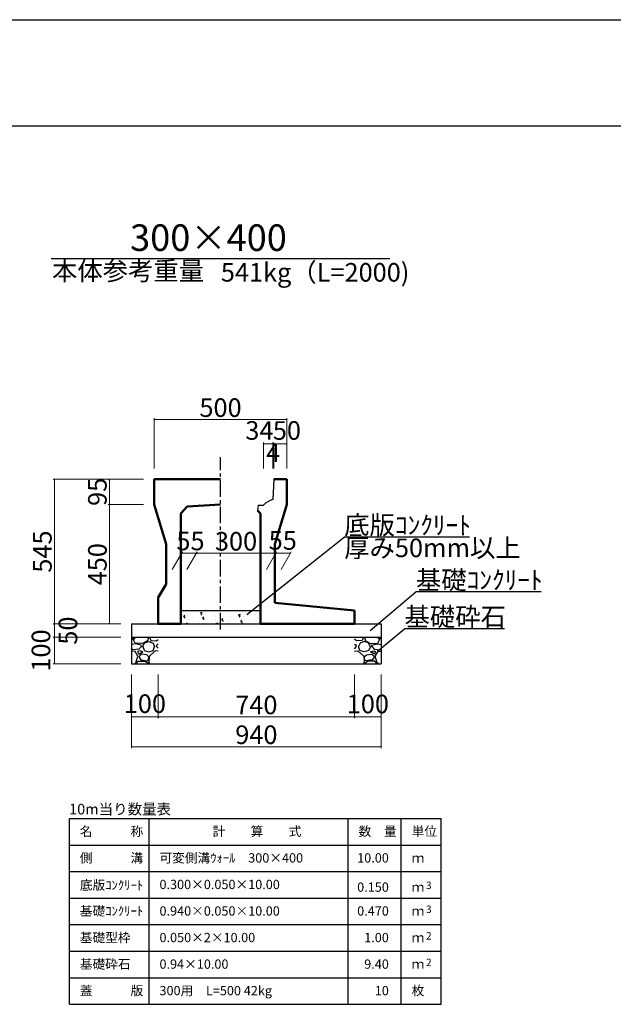
# Model space of a CAD drawing. Extents: x 353950 to 354791, y -46425 to -45831.
# Drawn here: x 354152 to 354264, y -46016 to -45831 of the extents above; entities that cross this region are included whole.
import ezdxf
from ezdxf.enums import TextEntityAlignment as Align

# ---------------------------------------------------------------- set-up
doc = ezdxf.new("R2010")
doc.units = 0
doc.header["$LTSCALE"] = 50
doc.header["$MEASUREMENT"] = 0
doc.header["$PDMODE"] = 34
doc.header["$PDSIZE"] = 250
doc.linetypes.add('CENTER1', pattern=[10, 6.25, -1.25, 1.25, -1.25])
doc.layers.get('0').update_dxf_attribs({"color": 9, "linetype": 'CONTINUOUS'})
doc.layers.get('DEFPOINTS').update_dxf_attribs({"color": 8, "linetype": 'CONTINUOUS'})
for name, color, linetype, lineweight in [('D-STR-DIM（寸法）', 7, 'CONTINUOUS', 25), ('D-STR-HTXT（旗揚げ）', 7, 'CONTINUOUS', 25), ('D-STR-STRn（構造物）', 7, 'CONTINUOUS', 25), ('D-STR-TXT（文字）', 7, 'CONTINUOUS', 25), ('D-STR（構造物外形線）', 1, 'CONTINUOUS', 50)]:
    doc.layers.add(name, color=color, linetype=linetype, lineweight=lineweight)
doc.layers.add('D-TTL(外枠）', color=2, linetype='CONTINUOUS')
doc.layers.add('Frame', color=7, linetype='CONTINUOUS')
doc.styles.add('ＭＳ ゴシック', font='MS Gothic.ttf')
doc.dimstyles.new('1 20', dxfattribs={"dimtxt": 3.5, "dimasz": 0.02, "dimexe": 0.25, "dimexo": 2, "dimgap": 0.05, "dimtad": 3, "dimdec": 0, "dimlfac": 20, "dimrnd": 0.1, "dimzin": 1, "dimdsep": 46, "dimtxsty": 'ＭＳ ゴシック', "dimblk": 'open_arrow', "dimcen": 0.025, "dimclrd": 7, "dimclre": 7, "dimclrt": 7, "dimadec": 0, "dimazin": 0, "dimtfac": 1, "dimtdec": 0, "dimtmove": 2, "dimatfit": 3, "dimldrblk": 'open_arrow', "dimfxl": 0, "dimlwd": 18, "dimlwe": 18, "dimarcsym": 0})

# ---------------------------------------------------------------- blocks, each defined once
blk = doc.blocks.new('open_arrow')
at = {"color": 0, "linetype": 'Continuous', "lineweight": -2}
blk.add_lwpolyline([(-7.5, 1.25), (0, 0), (-7.5, -1.25)], dxfattribs=at)
blk.add_lwpolyline([(0, 0), (-1, 0)])
blk = doc.blocks.new('*D16')
at = {"layer": 'D-STR-DIM（寸法）', "color": 7, "linetype": 'Continuous', "lineweight": 18, "ltscale": 10}
for p, q in [((354177.99, -45954.15), (354177.99, -45962.4)), ((354214.99, -45954.15), (354214.99, -45962.4)), ((354178.01, -45962.15), (354214.97, -45962.15))]:
    blk.add_line(p, q, dxfattribs=at)
at = {"layer": 'DEFPOINTS', "color": 0, "linetype": 'Continuous', "ltscale": 10}
for p in [(354177.99, -45952.15), (354214.99, -45952.15), (354214.99, -45962.15)]:
    blk.add_point(p, dxfattribs=at)
at = {"layer": 'D-STR-DIM（寸法）', "color": 7, "linetype": 'Continuous', "lineweight": 18, "ltscale": 10, "xscale": 0.02, "yscale": 0.02, "zscale": 0.02, "rotation": 180}
blk.add_blockref('open_arrow', (354177.99, -45962.15), dxfattribs=at)
at = {"layer": 'D-STR-DIM（寸法）', "color": 7, "linetype": 'Continuous', "lineweight": 18, "ltscale": 10, "xscale": 0.02, "yscale": 0.02, "zscale": 0.02}
blk.add_blockref('open_arrow', (354214.99, -45962.15), dxfattribs=at)
at = {"layer": 'D-STR-DIM（寸法）', "color": 7, "linetype": 'Continuous', "ltscale": 10, "insert": (354196.49, -45960.35), "char_height": 3.5, "attachment_point": 5, "style": 'ＭＳ ゴシック'}
blk.add_mtext('740', dxfattribs=at)
blk = doc.blocks.new('*D17')
at = {"layer": 'D-STR-DIM（寸法）', "color": 7, "linetype": 'Continuous', "lineweight": 18, "ltscale": 10}
for p, q in [((354172.99, -45954.15), (354172.99, -45962.4)), ((354177.99, -45954.15), (354177.99, -45962.4)), ((354173.01, -45962.15), (354177.97, -45962.15))]:
    blk.add_line(p, q, dxfattribs=at)
at = {"layer": 'DEFPOINTS', "color": 0, "linetype": 'Continuous', "ltscale": 10}
for p in [(354172.99, -45952.15), (354177.99, -45952.15), (354177.99, -45962.15)]:
    blk.add_point(p, dxfattribs=at)
at = {"layer": 'D-STR-DIM（寸法）', "color": 7, "linetype": 'Continuous', "lineweight": 18, "ltscale": 10, "xscale": 0.02, "yscale": 0.02, "zscale": 0.02, "rotation": 180}
blk.add_blockref('open_arrow', (354172.99, -45962.15), dxfattribs=at)
at = {"layer": 'D-STR-DIM（寸法）', "color": 7, "linetype": 'Continuous', "lineweight": 18, "ltscale": 10, "xscale": 0.02, "yscale": 0.02, "zscale": 0.02}
blk.add_blockref('open_arrow', (354177.99, -45962.15), dxfattribs=at)
at = {"layer": 'D-STR-DIM（寸法）', "color": 7, "linetype": 'Continuous', "ltscale": 10, "insert": (354175.49, -45960.12), "char_height": 3.5, "attachment_point": 5, "style": 'ＭＳ ゴシック'}
blk.add_mtext('100', dxfattribs=at)
blk = doc.blocks.new('*D18')
at = {"layer": 'D-STR-DIM（寸法）', "color": 7, "linetype": 'Continuous', "lineweight": 18, "ltscale": 10}
for p, q in [((354214.99, -45954.15), (354214.99, -45962.4)), ((354219.99, -45954.15), (354219.99, -45962.4)), ((354215.01, -45962.15), (354219.97, -45962.15))]:
    blk.add_line(p, q, dxfattribs=at)
at = {"layer": 'DEFPOINTS', "color": 0, "linetype": 'Continuous', "ltscale": 10}
for p in [(354214.99, -45952.15), (354219.99, -45952.15), (354219.99, -45962.15)]:
    blk.add_point(p, dxfattribs=at)
at = {"layer": 'D-STR-DIM（寸法）', "color": 7, "linetype": 'Continuous', "lineweight": 18, "ltscale": 10, "xscale": 0.02, "yscale": 0.02, "zscale": 0.02, "rotation": 180}
blk.add_blockref('open_arrow', (354214.99, -45962.15), dxfattribs=at)
at = {"layer": 'D-STR-DIM（寸法）', "color": 7, "linetype": 'Continuous', "lineweight": 18, "ltscale": 10, "xscale": 0.02, "yscale": 0.02, "zscale": 0.02}
blk.add_blockref('open_arrow', (354219.99, -45962.15), dxfattribs=at)
at = {"layer": 'D-STR-DIM（寸法）', "color": 7, "linetype": 'Continuous', "ltscale": 10, "insert": (354217.49, -45960.17), "char_height": 3.5, "attachment_point": 5, "style": 'ＭＳ ゴシック'}
blk.add_mtext('100', dxfattribs=at)
blk = doc.blocks.new('*D19')
at = {"layer": 'D-STR-DIM（寸法）', "color": 7, "linetype": 'Continuous', "lineweight": 18, "ltscale": 10}
for p, q in [((354172.99, -45954.15), (354172.99, -45968.02)), ((354219.99, -45954.15), (354219.99, -45968.02)), ((354173.01, -45967.77), (354219.97, -45967.77))]:
    blk.add_line(p, q, dxfattribs=at)
at = {"layer": 'DEFPOINTS', "color": 0, "linetype": 'Continuous', "ltscale": 10}
for p in [(354172.99, -45952.15), (354219.99, -45952.15), (354219.99, -45967.77)]:
    blk.add_point(p, dxfattribs=at)
at = {"layer": 'D-STR-DIM（寸法）', "color": 7, "linetype": 'Continuous', "lineweight": 18, "ltscale": 10, "xscale": 0.02, "yscale": 0.02, "zscale": 0.02, "rotation": 180}
blk.add_blockref('open_arrow', (354172.99, -45967.77), dxfattribs=at)
at = {"layer": 'D-STR-DIM（寸法）', "color": 7, "linetype": 'Continuous', "lineweight": 18, "ltscale": 10, "xscale": 0.02, "yscale": 0.02, "zscale": 0.02}
blk.add_blockref('open_arrow', (354219.99, -45967.77), dxfattribs=at)
at = {"layer": 'D-STR-DIM（寸法）', "color": 7, "linetype": 'Continuous', "ltscale": 10, "insert": (354196.49, -45965.97), "char_height": 3.5, "attachment_point": 5, "style": 'ＭＳ ゴシック'}
blk.add_mtext('940', dxfattribs=at)
blk = doc.blocks.new('*D22')
at = {"layer": 'D-STR-DIM（寸法）', "color": 7, "lineweight": 18, "ltscale": 10}
for p, q in [((354175.24, -45917.4), (354158.19, -45917.4)), ((354158.44, -45917.42), (354158.44, -45944.63)), ((354170.99, -45944.65), (354158.19, -45944.65))]:
    blk.add_line(p, q, dxfattribs=at)
at = {"layer": 'DEFPOINTS', "color": 0, "ltscale": 10}
for p in [(354177.24, -45917.4), (354158.44, -45944.65), (354172.99, -45944.65)]:
    blk.add_point(p, dxfattribs=at)
at = {"layer": 'D-STR-DIM（寸法）', "color": 7, "lineweight": 18, "ltscale": 10, "xscale": 0.02, "yscale": 0.02, "zscale": 0.02}
for p, rotation in [((354158.44, -45917.4), 90), ((354158.44, -45944.65), 270)]:
    blk.add_blockref('open_arrow', p, dxfattribs=dict(at, rotation=rotation))
at = {"layer": 'D-STR-DIM（寸法）', "color": 7, "ltscale": 10, "insert": (354156.64, -45931.02), "char_height": 3.5, "attachment_point": 5, "rotation": 90, "style": 'ＭＳ ゴシック'}
blk.add_mtext('545', dxfattribs=at)
blk = doc.blocks.new('*D23')
at = {"layer": 'D-STR-DIM（寸法）', "color": 7, "lineweight": 18, "ltscale": 10}
for p, q in [((354175.24, -45922.15), (354168.55, -45922.15)), ((354168.8, -45922.17), (354168.8, -45944.63)), ((354170.99, -45944.65), (354168.55, -45944.65))]:
    blk.add_line(p, q, dxfattribs=at)
at = {"layer": 'DEFPOINTS', "color": 0, "ltscale": 10}
for p in [(354177.24, -45922.15), (354168.8, -45944.65), (354172.99, -45944.65)]:
    blk.add_point(p, dxfattribs=at)
at = {"layer": 'D-STR-DIM（寸法）', "color": 7, "lineweight": 18, "ltscale": 10, "xscale": 0.02, "yscale": 0.02, "zscale": 0.02}
for p, rotation in [((354168.8, -45922.15), 90), ((354168.8, -45944.65), 270)]:
    blk.add_blockref('open_arrow', p, dxfattribs=dict(at, rotation=rotation))
at = {"layer": 'D-STR-DIM（寸法）', "color": 7, "ltscale": 10, "insert": (354167, -45933.4), "char_height": 3.5, "attachment_point": 5, "rotation": 90, "style": 'ＭＳ ゴシック'}
blk.add_mtext('450', dxfattribs=at)
blk = doc.blocks.new('*D24')
at = {"layer": 'D-STR-DIM（寸法）', "color": 7, "lineweight": 18, "ltscale": 10}
for p, q in [((354175.24, -45917.4), (354168.55, -45917.4)), ((354168.8, -45922.13), (354168.8, -45917.42)), ((354175.24, -45922.15), (354168.55, -45922.15))]:
    blk.add_line(p, q, dxfattribs=at)
at = {"layer": 'DEFPOINTS', "color": 0, "ltscale": 10}
for p in [(354168.8, -45917.4), (354177.24, -45917.4), (354177.24, -45922.15)]:
    blk.add_point(p, dxfattribs=at)
at = {"layer": 'D-STR-DIM（寸法）', "color": 7, "lineweight": 18, "ltscale": 10, "xscale": 0.02, "yscale": 0.02, "zscale": 0.02}
for p, rotation in [((354168.8, -45917.4), 90), ((354168.8, -45922.15), 270)]:
    blk.add_blockref('open_arrow', p, dxfattribs=dict(at, rotation=rotation))
at = {"layer": 'D-STR-DIM（寸法）', "color": 7, "ltscale": 10, "insert": (354167, -45919.77), "char_height": 3.5, "attachment_point": 5, "rotation": 90, "style": 'ＭＳ ゴシック'}
blk.add_mtext('95', dxfattribs=at)
blk = doc.blocks.new('*D20')
at = {"layer": 'D-STR-DIM（寸法）', "color": 7, "linetype": 'Continuous', "lineweight": 18, "ltscale": 10}
for p, q in [((354170.99, -45944.65), (354158.19, -45944.65)), ((354158.44, -45944.67), (354158.44, -45947.13)), ((354170.99, -45947.15), (354158.19, -45947.15))]:
    blk.add_line(p, q, dxfattribs=at)
at = {"layer": 'DEFPOINTS', "color": 0, "linetype": 'Continuous', "ltscale": 10}
for p in [(354172.99, -45944.65), (354158.44, -45947.15), (354172.99, -45947.15)]:
    blk.add_point(p, dxfattribs=at)
at = {"layer": 'D-STR-DIM（寸法）', "color": 7, "linetype": 'Continuous', "lineweight": 18, "ltscale": 10, "xscale": 0.02, "yscale": 0.02, "zscale": 0.02}
for p, rotation in [((354158.44, -45944.65), 90), ((354158.44, -45947.15), 270)]:
    blk.add_blockref('open_arrow', p, dxfattribs=dict(at, rotation=rotation))
at = {"layer": 'D-STR-DIM（寸法）', "color": 7, "linetype": 'Continuous', "ltscale": 10, "insert": (354161.46, -45945.9), "char_height": 3.5, "attachment_point": 5, "rotation": 90, "style": 'ＭＳ ゴシック'}
blk.add_mtext('50', dxfattribs=at)
blk = doc.blocks.new('*D21')
at = {"layer": 'D-STR-DIM（寸法）', "color": 7, "linetype": 'Continuous', "lineweight": 18, "ltscale": 10}
for p, q in [((354170.99, -45947.15), (354158.19, -45947.15)), ((354158.44, -45947.17), (354158.44, -45952.13)), ((354170.99, -45952.15), (354158.19, -45952.15))]:
    blk.add_line(p, q, dxfattribs=at)
at = {"layer": 'DEFPOINTS', "color": 0, "linetype": 'Continuous', "ltscale": 10}
for p in [(354172.99, -45947.15), (354158.44, -45952.15), (354172.99, -45952.15)]:
    blk.add_point(p, dxfattribs=at)
at = {"layer": 'D-STR-DIM（寸法）', "color": 7, "linetype": 'Continuous', "lineweight": 18, "ltscale": 10, "xscale": 0.02, "yscale": 0.02, "zscale": 0.02}
for p, rotation in [((354158.44, -45947.15), 90), ((354158.44, -45952.15), 270)]:
    blk.add_blockref('open_arrow', p, dxfattribs=dict(at, rotation=rotation))
at = {"layer": 'D-STR-DIM（寸法）', "color": 7, "linetype": 'Continuous', "ltscale": 10, "insert": (354156.37, -45949.65), "char_height": 3.5, "attachment_point": 5, "rotation": 90, "style": 'ＭＳ ゴシック'}
blk.add_mtext('100', dxfattribs=at)
blk = doc.blocks.new('*D25')
at = {"layer": 'D-STR-DIM（寸法）', "color": 7, "linetype": 'Continuous', "lineweight": 18, "ltscale": 10}
for p, q in [((354199.76, -45915.4), (354199.76, -45910.49)), ((354199.78, -45910.74), (354202.22, -45910.74)), ((354202.24, -45915.4), (354202.24, -45910.49))]:
    blk.add_line(p, q, dxfattribs=at)
at = {"layer": 'DEFPOINTS', "color": 0, "linetype": 'Continuous', "ltscale": 10}
for p in [(354202.24, -45910.74), (354199.76, -45917.4), (354202.24, -45917.4)]:
    blk.add_point(p, dxfattribs=at)
at = {"layer": 'D-STR-DIM（寸法）', "color": 7, "linetype": 'Continuous', "lineweight": 18, "ltscale": 10, "xscale": 0.02, "yscale": 0.02, "zscale": 0.02, "rotation": 180}
blk.add_blockref('open_arrow', (354199.76, -45910.74), dxfattribs=at)
at = {"layer": 'D-STR-DIM（寸法）', "color": 7, "linetype": 'Continuous', "lineweight": 18, "ltscale": 10, "xscale": 0.02, "yscale": 0.02, "zscale": 0.02}
blk.add_blockref('open_arrow', (354202.24, -45910.74), dxfattribs=at)
at = {"layer": 'D-STR-DIM（寸法）', "color": 7, "linetype": 'Continuous', "ltscale": 10, "insert": (354202.24, -45908.66), "char_height": 3.5, "attachment_point": 5, "style": 'ＭＳ ゴシック'}
blk.add_mtext('50', dxfattribs=at)
blk = doc.blocks.new('*D26')
at = {"layer": 'D-STR-DIM（寸法）', "color": 7, "linetype": 'Continuous', "lineweight": 18, "ltscale": 10}
for p, q in [((354197.85, -45915.4), (354197.85, -45910.49)), ((354197.87, -45910.74), (354199.54, -45910.74)), ((354199.56, -45915.39), (354199.56, -45910.49))]:
    blk.add_line(p, q, dxfattribs=at)
at = {"layer": 'DEFPOINTS', "color": 0, "linetype": 'Continuous', "ltscale": 10}
for p in [(354199.56, -45910.74), (354197.85, -45917.4), (354199.56, -45917.39)]:
    blk.add_point(p, dxfattribs=at)
at = {"layer": 'D-STR-DIM（寸法）', "color": 7, "linetype": 'Continuous', "lineweight": 18, "ltscale": 10, "xscale": 0.02, "yscale": 0.02, "zscale": 0.02, "rotation": 180}
blk.add_blockref('open_arrow', (354197.85, -45910.74), dxfattribs=at)
at = {"layer": 'D-STR-DIM（寸法）', "color": 7, "linetype": 'Continuous', "lineweight": 18, "ltscale": 10, "xscale": 0.02, "yscale": 0.02, "zscale": 0.02}
blk.add_blockref('open_arrow', (354199.56, -45910.74), dxfattribs=at)
at = {"layer": 'D-STR-DIM（寸法）', "color": 7, "linetype": 'Continuous', "ltscale": 10, "insert": (354197.06, -45908.66), "char_height": 3.5, "attachment_point": 5, "style": 'ＭＳ ゴシック'}
blk.add_mtext('34', dxfattribs=at)
blk = doc.blocks.new('*D27')
at = {"layer": 'D-STR-DIM（寸法）', "color": 7, "linetype": 'Continuous', "lineweight": 18, "ltscale": 10}
for p, q in [((354199.56, -45915.39), (354199.56, -45910.49)), ((354199.74, -45910.74), (354199.58, -45910.74)), ((354199.76, -45915.4), (354199.76, -45910.49))]:
    blk.add_line(p, q, dxfattribs=at)
at = {"layer": 'DEFPOINTS', "color": 0, "linetype": 'Continuous', "ltscale": 10}
for p in [(354199.56, -45910.74), (354199.56, -45917.39), (354199.76, -45917.4)]:
    blk.add_point(p, dxfattribs=at)
at = {"layer": 'D-STR-DIM（寸法）', "color": 7, "linetype": 'Continuous', "lineweight": 18, "ltscale": 10, "xscale": 0.02, "yscale": 0.02, "zscale": 0.02, "rotation": 180}
blk.add_blockref('open_arrow', (354199.56, -45910.74), dxfattribs=at)
at = {"layer": 'D-STR-DIM（寸法）', "color": 7, "linetype": 'Continuous', "lineweight": 18, "ltscale": 10, "xscale": 0.02, "yscale": 0.02, "zscale": 0.02}
blk.add_blockref('open_arrow', (354199.76, -45910.74), dxfattribs=at)
at = {"layer": 'D-STR-DIM（寸法）', "color": 7, "linetype": 'Continuous', "ltscale": 10, "insert": (354199.66, -45912.86), "char_height": 3.5, "attachment_point": 5, "style": 'ＭＳ ゴシック'}
blk.add_mtext('4', dxfattribs=at)
blk = doc.blocks.new('*D28')
at = {"layer": 'D-STR-DIM（寸法）', "color": 7, "lineweight": 18, "ltscale": 10}
for p, q in [((354177.24, -45915.4), (354177.24, -45905.91)), ((354177.26, -45906.16), (354202.22, -45906.16)), ((354202.24, -45915.4), (354202.24, -45905.91))]:
    blk.add_line(p, q, dxfattribs=at)
at = {"layer": 'DEFPOINTS', "color": 0, "ltscale": 10}
for p in [(354202.24, -45906.16), (354177.24, -45917.4), (354202.24, -45917.4)]:
    blk.add_point(p, dxfattribs=at)
at = {"layer": 'D-STR-DIM（寸法）', "color": 7, "lineweight": 18, "ltscale": 10, "xscale": 0.02, "yscale": 0.02, "zscale": 0.02, "rotation": 180}
blk.add_blockref('open_arrow', (354177.24, -45906.16), dxfattribs=at)
at = {"layer": 'D-STR-DIM（寸法）', "color": 7, "lineweight": 18, "ltscale": 10, "xscale": 0.02, "yscale": 0.02, "zscale": 0.02}
blk.add_blockref('open_arrow', (354202.24, -45906.16), dxfattribs=at)
at = {"layer": 'D-STR-DIM（寸法）', "color": 7, "ltscale": 10, "insert": (354189.74, -45904.36), "char_height": 3.5, "attachment_point": 5, "style": 'ＭＳ ゴシック'}
blk.add_mtext('500', dxfattribs=at)
blk = doc.blocks.new('*D29')
at = {"layer": 'D-STR-DIM（寸法）', "color": 7, "linetype": 'Continuous', "lineweight": 18, "ltscale": 10}
for p, q in [((354183.39, -45934.4), (354185.31, -45931.08)), ((354185.19, -45931.33), (354200.13, -45931.33)), ((354198.39, -45934.37), (354200.29, -45931.08))]:
    blk.add_line(p, q, dxfattribs=at)
at = {"layer": 'DEFPOINTS', "color": 0, "linetype": 'Continuous', "ltscale": 10}
for p in [(354200.15, -45931.33), (354182.24, -45936.4), (354197.24, -45936.37)]:
    blk.add_point(p, dxfattribs=at)
at = {"layer": 'D-STR-DIM（寸法）', "color": 7, "linetype": 'Continuous', "lineweight": 18, "ltscale": 10, "xscale": 0.02, "yscale": 0.02, "zscale": 0.02, "rotation": 180}
blk.add_blockref('open_arrow', (354185.17, -45931.33), dxfattribs=at)
at = {"layer": 'D-STR-DIM（寸法）', "color": 7, "linetype": 'Continuous', "lineweight": 18, "ltscale": 10, "xscale": 0.02, "yscale": 0.02, "zscale": 0.02}
blk.add_blockref('open_arrow', (354200.15, -45931.33), dxfattribs=at)
at = {"layer": 'D-STR-DIM（寸法）', "color": 7, "linetype": 'Continuous', "ltscale": 10, "insert": (354192.66, -45929.53), "char_height": 3.5, "attachment_point": 5, "style": 'ＭＳ ゴシック'}
blk.add_mtext('300', dxfattribs=at)
blk = doc.blocks.new('*D30')
at = {"layer": 'D-STR-DIM（寸法）', "color": 7, "linetype": 'Continuous', "lineweight": 18, "ltscale": 10}
for p, q in [((354180.64, -45934.4), (354182.56, -45931.08)), ((354185.15, -45931.33), (354182.44, -45931.33)), ((354183.39, -45934.4), (354185.31, -45931.08))]:
    blk.add_line(p, q, dxfattribs=at)
at = {"layer": 'DEFPOINTS', "color": 0, "linetype": 'Continuous', "ltscale": 10}
for p in [(354182.42, -45931.33), (354179.49, -45936.4), (354182.24, -45936.4)]:
    blk.add_point(p, dxfattribs=at)
at = {"layer": 'D-STR-DIM（寸法）', "color": 7, "linetype": 'Continuous', "lineweight": 18, "ltscale": 10, "xscale": 0.02, "yscale": 0.02, "zscale": 0.02, "rotation": 180}
blk.add_blockref('open_arrow', (354182.42, -45931.33), dxfattribs=at)
at = {"layer": 'D-STR-DIM（寸法）', "color": 7, "linetype": 'Continuous', "lineweight": 18, "ltscale": 10, "xscale": 0.02, "yscale": 0.02, "zscale": 0.02}
blk.add_blockref('open_arrow', (354185.17, -45931.33), dxfattribs=at)
at = {"layer": 'D-STR-DIM（寸法）', "color": 7, "linetype": 'Continuous', "ltscale": 10, "insert": (354184.08, -45929.47), "char_height": 3.5, "attachment_point": 5, "style": 'ＭＳ ゴシック'}
blk.add_mtext('55', dxfattribs=at)
blk = doc.blocks.new('*D31')
at = {"layer": 'D-STR-DIM（寸法）', "color": 7, "linetype": 'Continuous', "lineweight": 18, "ltscale": 10}
for p, q in [((354198.39, -45934.37), (354200.29, -45931.08)), ((354200.17, -45931.33), (354202.9, -45931.33)), ((354201.14, -45934.4), (354203.06, -45931.08))]:
    blk.add_line(p, q, dxfattribs=at)
at = {"layer": 'DEFPOINTS', "color": 0, "linetype": 'Continuous', "ltscale": 10}
for p in [(354202.92, -45931.33), (354197.24, -45936.37), (354199.99, -45936.4)]:
    blk.add_point(p, dxfattribs=at)
at = {"layer": 'D-STR-DIM（寸法）', "color": 7, "linetype": 'Continuous', "lineweight": 18, "ltscale": 10, "xscale": 0.02, "yscale": 0.02, "zscale": 0.02, "rotation": 180}
blk.add_blockref('open_arrow', (354200.15, -45931.33), dxfattribs=at)
at = {"layer": 'D-STR-DIM（寸法）', "color": 7, "linetype": 'Continuous', "lineweight": 18, "ltscale": 10, "xscale": 0.02, "yscale": 0.02, "zscale": 0.02}
blk.add_blockref('open_arrow', (354202.92, -45931.33), dxfattribs=at)
at = {"layer": 'D-STR-DIM（寸法）', "color": 7, "linetype": 'Continuous', "ltscale": 10, "insert": (354201.46, -45929.37), "char_height": 3.5, "attachment_point": 5, "style": 'ＭＳ ゴシック'}
blk.add_mtext('55', dxfattribs=at)

msp = doc.modelspace()

# ---------------------------------------------------------------- hatches: boundary and pattern name
at = {"layer": 'D-STR-STRn（構造物）', "linetype": 'Continuous', "ltscale": 10}
h = msp.add_hatch(dxfattribs=at)
h.set_pattern_fill('AR-CONC', color=256, scale=0.5, style=0)
h.set_pattern_definition([(50, (111.8845, -13.308), (3.586300913, -0.313760675), [0.375, -4.125]), (355, (111.8845, -13.308), (-0.693756668, 3.76096067), [0.3, -3.3]), (100.4514, (112.1833, -13.334), (2.89254691, 3.44719771), [0.31870095, -3.50571056]), (46.1842, (111.8845, -12.308), (5.336205243, -0.82759507), [0.5625, -6.1875]), (96.6356, (112.329, -12.377), (4.67331353, 4.870589355), [0.47805144, -5.258565]), (351.1842, (111.8845, -12.308), (4.673309726, 4.870593005), [0.45, -4.95]), (21, (112.3845, -12.558), (2.98453526, -2.013094453), [0.375, -4.125]), (326, (112.3845, -12.558), (1.21657666, 3.625750225), [0.3, -3.3]), (71.4514, (112.6332, -12.7257), (4.201113143, 1.612652484), [0.31870095, -3.50571056]), (37.5, (111.8845, -13.308), (0.0607992766, 1.664469269), [0, -3.26, 0, -3.35, 0, -3.3125]), (7.5, (111.8845, -13.308), (1.315347687, 1.972058559), [0, -1.91, 0, -3.185, 0, -1.2625]), (327.5, (110.7695, -13.308), (2.669112181, -0.1127743587), [0, -1.25, 0, -3.9, 0, -5.175]), (317.5, (110.2695, -13.308), (2.915930847, 0.500524912), [0, -1.625, 0, -2.59, 0, -3.675])])
h.paths.add_polyline_path([(354197.239, -45944.645), (354197.239, -45942.145), (354182.239, -45942.145), (354182.239, -45944.645)])
at = {"layer": 'D-STR-STRn（構造物）', "linetype": 'Continuous', "ltscale": 100}
h = msp.add_hatch(dxfattribs=at)
h.set_pattern_fill('GRAVEL', color=5, scale=5, style=0)
h.set_pattern_definition([(228.0128, (353394.7979, -46868.9474), (-39.99999116, -45.00000671), [0.67268, -66.59544]), (184.9697, (353394.34792, -46869.4474), (60.000005258, 4.999956535), [1.15434, -114.279625]), (132.5104, (353393.19792, -46869.5474), (49.99995359, -55.00004337), [0.81394, -80.58016]), (267.2737, (353391.24792, -46870.7974), (4.99998009, 100.000001475), [1.05119, -104.06779]), (292.8337, (353391.19792, -46871.8474), (-25.000049527, 59.99998206), [1.030775, -102.046865]), (357.2737, (353391.59792, -46872.7974), (-100.000001475, 4.99998009), [1.05119, -104.06779]), (37.6942, (353392.64792, -46872.8474), (-65.000036728, -49.999952026), [1.390145, -137.624245]), (72.2553, (353393.74792, -46871.9974), (35.000053814, 109.999981156), [1.31244, -129.931605]), (121.4296, (353394.14792, -46870.7474), (-40.00004117, 64.999975182), [1.05475, -104.420365]), (175.2364, (353393.5979, -46869.8474), (55.00000473, -4.99995766), [1.20416, -59.003815]), (222.3974, (353392.39792, -46869.7474), (-60.000036755, -54.99996041), [1.55724, -154.166875]), (138.8141, (353396.1979, -46870.8474), (-35.00001473, 29.99998657), [0.531505, -52.61922]), (171.4692, (353395.79792, -46870.4974), (64.999991424, -10.00003955), [1.011185, -100.107555]), (225, (353394.798, -46870.3474), (-6e-16, -5.000002), [0.707105, -6.36396]), (203.1986, (353394.4479, -46869.7474), (24.99999865, 10.00000663), [0.38079, -37.698075]), (291.8014, (353394.0979, -46869.8974), (-4.99999955, 15.0000014), [0.538515, -26.38731]), (30.9638, (353394.2979, -46870.3974), (14.9999901, 10.0000124), [0.874645, -28.280115]), (161.5651, (353395.0479, -46869.9474), (10.0000022, -4.999992), [0.632455, -15.178935]), (16.3895, (353391.19792, -46869.8974), (50.00001099, 14.99996355), [0.886, -87.714225]), (70.3462, (353392.0479, -46869.6474), (-19.99997624, -55.00001068), [0.743305, -73.58704]), (293.1986, (353395.0479, -46868.9474), (-10.00000663, 24.99999865), [0.761575, -37.31729]), (343.6105, (353395.34792, -46869.6474), (-50.00001099, 14.99996355), [0.886, -87.714225]), (339.444, (353391.1979, -46872.9974), (-25.00000922, 9.99997998), [0.8544, -41.86562]), (294.7751, (353391.9979, -46873.2974), (-24.99996095, 55.00001711), [0.71589, -70.873215]), (66.8014, (353395.0979, -46873.9474), (10.00000663, 24.99999865), [0.761575, -37.31729]), (17.354, (353395.39792, -46873.2474), (-65.000010095, -19.99997251), [0.838155, -82.97712]), (69.444, (353392.6479, -46873.9474), (-9.99997998, -25.00000922), [0.4272, -42.29282]), (101.3099, (353394.7979, -46873.9474), (-4.9999882, 20.0000038), [0.25495, -25.240145]), (165.9638, (353394.7479, -46873.6974), (15.0000027, -4.9999903), [1.030775, -19.58475]), (186.009, (353393.74792, -46873.4474), (49.999998755, 4.99999659), [0.95525, -94.569615]), (303.6901, (353394.2979, -46870.8474), (-5.0000067, 9.9999978), [0.72111, -17.306645]), (353.1572, (353394.69792, -46871.4474), (84.999996827, -10.00003999), [1.25897, -124.637815]), (60.9454, (353395.9479, -46871.5974), (-20.00000014, -35.00000192), [0.51478, -50.96337]), (90, (353396.198, -46871.1474), (-5, 5), [0.3, -4.7]), (120.2564, (353393.6479, -46873.2974), (19.99997443, -35.00001228), [0.69462, -68.7676]), (48.0128, (353393.2979, -46872.6974), (39.99999116, 45.00000671), [1.34536, -65.92276]), (0, (353394.198, -46871.6974), (5, 5), [1.3, -3.7]), (325.3048, (353395.4979, -46871.6974), (-49.999971295, 35.00004305), [0.79057, -78.26637]), (254.0546, (353396.1479, -46872.1474), (-4.99999945, -20.00000063), [0.72801, -35.67254]), (207.646, (353395.94792, -46872.8474), (-94.999979036, -50.000038566), [1.185325, -117.34737]), (175.4261, (353394.89792, -46873.3974), (-65.00000279, 4.999974006), [1.253995, -124.14537])])
h.paths.add_polyline_path([(354177.989, -45947.145), (354172.989, -45947.145), (354172.989, -45952.145), (354177.989, -45952.145)])
h = msp.add_hatch(dxfattribs=at)
h.set_pattern_fill('GRAVEL', color=5, scale=5, style=0)
h.set_pattern_definition([(311.9872, (354998.18035, -46868.9474), (39.99999116, -45.00000671), [0.67268, -66.59544]), (355.0303, (354998.63035, -46869.4474), (-60.000005258, 4.999956535), [1.15434, -114.279625]), (47.4896, (354999.78035, -46869.5474), (-49.99995359, -55.00004337), [0.81394, -80.58016]), (272.7263, (355001.73035, -46870.7974), (-4.99998009, 100.000001475), [1.05119, -104.06779]), (247.1663, (355001.78035, -46871.8474), (25.000049527, 59.99998206), [1.030775, -102.046865]), (182.7263, (355001.38035, -46872.7974), (100.000001475, 4.99998009), [1.05119, -104.06779]), (142.3058, (355000.33035, -46872.8474), (65.000036728, -49.999952026), [1.390145, -137.624245]), (107.7447, (354999.23035, -46871.9974), (-35.000053814, 109.999981156), [1.31244, -129.931605]), (58.5704, (354998.83035, -46870.7474), (40.00004117, 64.999975182), [1.05475, -104.420365]), (4.7636, (354999.38035, -46869.8474), (-55.00000473, -4.99995766), [1.20416, -59.003815]), (317.6026, (355000.58035, -46869.7474), (60.000036755, -54.99996041), [1.55724, -154.166875]), (41.1859, (354996.78035, -46870.8474), (35.00001473, 29.99998657), [0.531505, -52.61922]), (8.5308, (354997.18035, -46870.4974), (-64.999991424, -10.00003955), [1.011185, -100.107555]), (315, (354998.1803, -46870.3474), (6e-16, -5.000002), [0.707105, -6.36396]), (336.8014, (354998.53035, -46869.7474), (-24.99999865, 10.00000663), [0.38079, -37.698075]), (248.1986, (354998.88035, -46869.8974), (4.99999955, 15.0000014), [0.538515, -26.38731]), (149.0362, (354998.68035, -46870.3974), (-14.9999901, 10.0000124), [0.874645, -28.280115]), (18.4349, (354997.9303, -46869.9474), (-10.0000022, -4.999992), [0.632455, -15.178935]), (163.6105, (355001.78035, -46869.8974), (-50.00001099, 14.99996355), [0.886, -87.714225]), (109.6538, (355000.93035, -46869.6474), (19.99997624, -55.00001068), [0.743305, -73.58704]), (246.8014, (354997.93035, -46868.9474), (10.00000663, 24.99999865), [0.761575, -37.31729]), (196.3895, (354997.63035, -46869.6474), (50.00001099, 14.99996355), [0.886, -87.714225]), (200.556, (355001.78035, -46872.9974), (25.00000922, 9.99997998), [0.8544, -41.86562]), (245.2249, (355000.98035, -46873.2974), (24.99996095, 55.00001711), [0.71589, -70.873215]), (113.1986, (354997.88035, -46873.9474), (-10.00000663, 24.99999865), [0.761575, -37.31729]), (162.646, (354997.58035, -46873.2474), (65.000010095, -19.99997251), [0.838155, -82.97712]), (110.556, (355000.33035, -46873.9474), (9.99997998, -25.00000922), [0.4272, -42.29282]), (78.6901, (354998.1803, -46873.9474), (4.9999882, 20.0000038), [0.25495, -25.240145]), (14.0362, (354998.2303, -46873.6974), (-15.0000027, -4.9999903), [1.030775, -19.58475]), (353.991, (354999.23035, -46873.4474), (-49.999998755, 4.99999659), [0.95525, -94.569615]), (236.3099, (354998.6803, -46870.8474), (5.0000067, 9.9999978), [0.72111, -17.306645]), (186.8428, (354998.28035, -46871.4474), (-84.999996827, -10.00003999), [1.25897, -124.637815]), (119.0546, (354997.03035, -46871.5974), (20.00000014, -35.00000192), [0.51478, -50.96337]), (90, (354996.7803, -46871.1474), (5, 5), [0.3, -4.7]), (59.7436, (354999.33035, -46873.2974), (-19.99997443, -35.00001228), [0.69462, -68.7676]), (131.9872, (354999.68035, -46872.6974), (-39.99999116, 45.00000671), [1.34536, -65.92276]), (180, (354998.7803, -46871.6974), (-5, 5), [1.3, -3.7]), (214.6952, (354997.48035, -46871.6974), (49.999971295, 35.00004305), [0.79057, -78.26637]), (285.9454, (354996.83035, -46872.1474), (4.99999945, -20.00000063), [0.72801, -35.67254]), (332.354, (354997.03035, -46872.8474), (94.999979036, -50.000038566), [1.185325, -117.34737]), (4.5739, (354998.08035, -46873.3974), (65.00000279, 4.999974006), [1.253995, -124.14537])])
h.paths.add_polyline_path([(354214.989, -45947.145), (354219.989, -45947.145), (354219.989, -45952.145), (354214.989, -45952.145)])

# ---------------------------------------------------------------- linework, layer by layer
at = {"layer": 'D-STR-HTXT（旗揚げ）', "color": 4, "linetype": 'Continuous', "ltscale": 100}
msp.add_line((354157.847, -45875.836), (354221.631, -45875.836), dxfattribs=at)
at = {"layer": 'D-STR-HTXT（旗揚げ）', "color": 4, "linetype": 'Continuous', "ltscale": 10}
for p, q in [((354194.683, -45942.88), (354213.033, -45928.285)), ((354236.631, -45928.285), (354213.033, -45928.285)), ((354217.895, -45945.876), (354226.541, -45938.612)), ((354250.139, -45938.612), (354226.541, -45938.612)), ((354219.306, -45949.805), (354224.39, -45945.543)), ((354243.254, -45945.543), (354224.39, -45945.543))]:
    msp.add_line(p, q, dxfattribs=at)
at = {"layer": 'D-STR-HTXT（旗揚げ）', "color": 4, "linetype": 'Continuous'}
for p, q in [((354161.281, -45981.287), (354231.281, -45981.287)), ((354161.281, -46016.287), (354161.281, -45981.287)), ((354176.281, -46016.287), (354176.281, -45981.287)), ((354213.781, -46016.287), (354213.781, -45981.287)), ((354223.781, -45997.287), (354223.781, -45981.287)), ((354223.781, -46016.287), (354223.781, -45981.287)), ((354231.281, -46016.287), (354231.281, -45981.287)), ((354161.281, -45986.287), (354231.281, -45986.287)), ((354161.281, -45991.287), (354231.281, -45991.287)), ((354161.281, -45996.287), (354231.281, -45996.287)), ((354161.281, -46001.287), (354231.281, -46001.287)), ((354161.281, -46006.287), (354231.281, -46006.287)), ((354161.281, -46011.287), (354231.281, -46011.287)), ((354161.281, -46016.287), (354231.281, -46016.287))]:
    msp.add_line(p, q, dxfattribs=at)
at = {"layer": 'D-STR-STRn（構造物）', "linetype": 'CENTER1', "ltscale": 0.01}
msp.add_line((354189.739, -45945.691), (354189.739, -45913.241), dxfattribs=at)
at = {"layer": 'D-STR-STRn（構造物）', "color": 7, "ltscale": 10}
msp.add_line((354182.239, -45942.145), (354197.239, -45942.145), dxfattribs=at)
at = {"layer": 'D-STR-STRn（構造物）', "color": 5, "linetype": 'Continuous'}
for p, q in [((354172.989, -45944.645), (354172.989, -45952.145)), ((354219.989, -45944.645), (354219.989, -45952.145)), ((354219.989, -45944.645), (354219.989, -45952.145))]:
    msp.add_line(p, q, dxfattribs=at)
at = {"layer": 'D-STR-STRn（構造物）', "color": 5, "ltscale": 10}
for p, q in [((354172.989, -45944.645), (354219.989, -45944.645)), ((354172.989, -45947.145), (354219.989, -45947.145)), ((354172.989, -45952.145), (354206.489, -45952.145)), ((354172.989, -45952.145), (354219.989, -45952.145))]:
    msp.add_line(p, q, dxfattribs=at)
at = {"layer": 'D-STR（構造物外形線）', "color": 1, "linetype": 'Continuous'}
for p, q in [((354177.239, -45922.145), (354177.239, -45917.395)), ((354177.239, -45917.395), (354189.739, -45917.395)), ((354199.764, -45917.395), (354202.239, -45917.395)), ((354202.239, -45922.145), (354202.239, -45917.395)), ((354177.239, -45922.145), (354179.489, -45929.645)), ((354182.239, -45923.845), (354183.487, -45922.52)), ((354183.487, -45922.52), (354189.739, -45922.145)), ((354199.989, -45929.645), (354202.239, -45922.145)), ((354182.239, -45944.645), (354182.239, -45923.845)), ((354196.728, -45923.303), (354197.239, -45923.845)), ((354197.239, -45944.645), (354197.239, -45923.845)), ((354179.489, -45937.145), (354179.489, -45929.645)), ((354199.989, -45940.645), (354199.989, -45929.645)), ((354177.989, -45939.645), (354179.489, -45937.145)), ((354177.989, -45944.645), (354177.989, -45939.645)), ((354177.989, -45944.645), (354182.239, -45944.645)), ((354177.989, -45944.645), (354182.239, -45944.645)), ((354197.239, -45944.645), (354201.489, -45944.645))]:
    msp.add_line(p, q, dxfattribs=at)
at = {"layer": 'D-STR（構造物外形線）', "color": 1}
for p, q in [((354199.989, -45940.645), (354214.989, -45942.145)), ((354214.989, -45944.645), (354214.989, -45942.145)), ((354197.239, -45944.645), (354214.989, -45944.645))]:
    msp.add_line(p, q, dxfattribs=at)
at = {"layer": 'D-TTL(外枠）', "linetype": 'Continuous'}
msp.add_line((353975.111, -45850.836), (354770.111, -45850.836), dxfattribs=at)
at = {"layer": 'DEFPOINTS', "ltscale": 10}
msp.add_line((353950.111, -45830.836), (354791.111, -45830.836), dxfattribs=at)
at = {"layer": 'Frame', "color": 1}
for p, q in [((354199.764, -45917.395), (354199.565, -45921.238)), ((354196.849, -45922.245), (354196.728, -45923.303)), ((354196.849, -45922.245), (354197.849, -45922.245))]:
    msp.add_line(p, q, dxfattribs=at)
msp.add_arc((354200.669, -45925.083), 4, 106.02569, 134.82262, dxfattribs=at)

# ---------------------------------------------------------------- texts
at = {"layer": 'D-STR-TXT（文字）', "color": 2, "linetype": 'Continuous', "lineweight": 18, "style": 'ＭＳ ゴシック'}
for s, height, p in [('300×400', 5, (354187.468, -45874.388)), ('本体参考重量', 3.5, (354172.323, -45879.903))]:
    msp.add_text(s, height=height, dxfattribs=at).set_placement(p, align=Align.CENTER)
msp.add_text('541kg（L=2000)', height=3.5, dxfattribs=at).set_placement((354189.798, -45880.167))
at = {"layer": 'D-STR-TXT（文字）', "color": 2, "linetype": 'Continuous', "style": 'ＭＳ ゴシック'}
for s, height, p in [('底版ｺﾝｸﾘｰﾄ', 3.5, (354213.033, -45927.785)), ('厚み50mm以上', 3.5, (354213.033, -45932.057)), ('基礎ｺﾝｸﾘｰﾄ', 3.5, (354226.541, -45938.112)), ('基礎砕石', 3.5, (354224.39, -45945.043)), ('名\u3000\u3000\u3000称', 1.75, (354163.242, -45984.586)), ('計\u3000\u3000算\u3000\u3000式', 1.75, (354188.246, -45984.586)), ('数\u3000量', 1.75, (354215.742, -45984.586)), ('単位', 1.75, (354225.742, -45984.586)), ('側\u3000\u3000\u3000溝', 1.75, (354163.242, -45989.586)), ('可変側溝ｳｫｰﾙ\u3000300×400', 1.75, (354178.242, -45989.586)), ('ｍ', 1.75, (354225.742, -45989.586)), ('底版ｺﾝｸﾘｰﾄ', 1.75, (354163.242, -45994.718)), ('0.300×0.050×10.00', 1.75, (354178.242, -45994.586)), ('3', 1.4, (354228.443, -45994.584)), ('ｍ', 1.75, (354225.742, -45995.086)), ('基礎ｺﾝｸﾘｰﾄ', 1.75, (354163.242, -45999.586)), ('0.940×0.050×10.00', 1.75, (354178.242, -45999.586)), ('ｍ', 1.75, (354225.742, -45999.586)), ('3', 1.4, (354228.443, -45999.084)), ('基礎型枠', 1.75, (354163.242, -46004.586)), ('0.050×2×10.00', 1.75, (354178.242, -46004.586)), ('2', 1.4, (354228.443, -46004.084)), ('ｍ', 1.75, (354225.742, -46004.586)), ('基礎砕石', 1.75, (354163.242, -46009.586)), ('0.94×10.00', 1.75, (354178.242, -46009.586)), ('ｍ', 1.75, (354225.742, -46009.586)), ('2', 1.4, (354228.443, -46009.084)), ('蓋\u3000\u3000\u3000版', 1.75, (354163.242, -46014.586)), ('300用\u3000L=500 42kg', 1.75, (354178.242, -46014.586)), ('枚', 1.75, (354225.742, -46014.586))]:
    msp.add_text(s, height=height, dxfattribs=at).set_placement(p)
at = {"layer": 'D-STR-TXT（文字）', "color": 2, "style": 'ＭＳ ゴシック'}
msp.add_text('10m当り数量表', height=2, dxfattribs=at).set_placement((354161.226, -45980.525))
at = {"layer": 'D-STR-TXT（文字）', "color": 2, "linetype": 'Continuous', "style": 'ＭＳ ゴシック'}
for s, p in [('10.00', (354221.441, -45989.586)), ('0.150', (354221.441, -45995.086)), ('0.470', (354221.441, -45999.586)), ('1.00', (354221.441, -46004.586)), ('9.40', (354221.441, -46009.586)), ('10', (354221.441, -46014.586))]:
    msp.add_text(s, height=1.75, dxfattribs=at).set_placement(p, align=Align.RIGHT)

# ---------------------------------------------------------------- dimensions: what is measured, and where the dimension line sits
at = {"layer": 'D-STR-DIM（寸法）', "ltscale": 10}
dim = msp.add_linear_dim(base=(354202.239, -45906.157), p1=(354177.239, -45917.395), p2=(354202.239, -45917.395), dimstyle='1 20', dxfattribs=at)
dim.commit()
dim.dimension.update_dxf_attribs({"geometry": '*D28', "text_midpoint": (354189.739, -45904.357)})
at = {"layer": 'D-STR-DIM（寸法）', "linetype": 'Continuous', "ltscale": 10}
for base, p1, p2, picture, middle in [((354199.565, -45910.739), (354197.849, -45917.395), (354199.565, -45917.394), '*D26', (354197.063, -45908.664)), ((354202.2391312, -45910.7390654), (354199.7641314, -45917.395335), (354202.2391312, -45917.395335), '*D25', (354202.2391312, -45908.6640654)), ((354199.565, -45910.739), (354199.764, -45917.395), (354199.565, -45917.394), '*D27', (354199.664, -45912.86))]:
    dim = msp.add_linear_dim(base=base, p1=p1, p2=p2, dimstyle='1 20', dxfattribs=at)
    dim.commit()
    dim.dimension.update_dxf_attribs({"geometry": picture, "text_midpoint": middle, "dimtype": 160})
at = {"layer": 'D-STR-DIM（寸法）', "ltscale": 10}
for base, p1, p2, picture, middle in [((354158.443, -45944.645), (354177.239, -45917.395), (354172.989, -45944.645), '*D22', (354156.643, -45931.02)), ((354168.803, -45917.395), (354177.239, -45922.145), (354177.239, -45917.395), '*D24', (354167.003, -45919.77)), ((354168.803, -45944.645), (354177.239, -45922.145), (354172.989, -45944.645), '*D23', (354167.003, -45933.395))]:
    dim = msp.add_linear_dim(base=base, p1=p1, p2=p2, angle=90, dimstyle='1 20', dxfattribs=at)
    dim.commit()
    dim.dimension.update_dxf_attribs({"geometry": picture, "text_midpoint": middle})
at = {"layer": 'D-STR-DIM（寸法）', "linetype": 'Continuous', "ltscale": 100}
dim = msp.add_linear_dim(base=(354182.417, -45931.333), p1=(354182.239, -45936.403), p2=(354179.489, -45936.403), dimstyle='1 20', dxfattribs=at)
dim.commit()
dim.dimension.update_dxf_attribs({"geometry": '*D30', "text_midpoint": (354184.084, -45929.473), "dimtype": 160})
dim = msp.add_linear_dim(base=(354200.148, -45931.333), p1=(354182.239, -45936.403), p2=(354197.239, -45936.371), dimstyle='1 20', dxfattribs=at)
dim.commit()
dim.dimension.update_dxf_attribs({"geometry": '*D29', "text_midpoint": (354192.657, -45929.533)})
dim = msp.add_linear_dim(base=(354202.917, -45931.333), p1=(354197.239, -45936.371), p2=(354199.989, -45936.403), angle=180, dimstyle='1 20', dxfattribs=at)
dim.commit()
dim.dimension.update_dxf_attribs({"geometry": '*D31', "text_midpoint": (354201.462, -45929.368), "dimtype": 160})
at = {"layer": 'D-STR-DIM（寸法）', "linetype": 'Continuous', "ltscale": 10}
dim = msp.add_linear_dim(base=(354158.443, -45947.145), p1=(354172.989, -45944.645), p2=(354172.989, -45947.145), angle=90, dimstyle='1 20', dxfattribs=at)
dim.commit()
dim.dimension.update_dxf_attribs({"geometry": '*D20', "text_midpoint": (354161.461, -45945.895), "dimtype": 160})
dim = msp.add_linear_dim(base=(354158.443, -45952.145), p1=(354172.989, -45947.145), p2=(354172.989, -45952.145), angle=90, dimstyle='1 20', dxfattribs=at)
dim.commit()
dim.dimension.update_dxf_attribs({"geometry": '*D21', "text_midpoint": (354156.368, -45949.645)})
at = {"layer": 'D-STR-DIM（寸法）', "color": 7, "linetype": 'Continuous', "ltscale": 10}
for base, p1, p2, picture, middle in [((354177.989, -45962.145), (354172.989, -45952.145), (354177.989, -45952.145), '*D17', (354175.489, -45960.116)), ((354219.989, -45962.145), (354214.989, -45952.145), (354219.989, -45952.145), '*D18', (354217.489, -45960.166))]:
    dim = msp.add_linear_dim(base=base, p1=p1, p2=p2, dimstyle='1 20', dxfattribs=at)
    dim.commit()
    dim.dimension.update_dxf_attribs({"geometry": picture, "text_midpoint": middle, "dimtype": 160})
for base, p1, p2, picture, middle in [((354219.989, -45967.768), (354172.989, -45952.145), (354219.989, -45952.145), '*D19', (354196.489, -45965.968)), ((354214.989, -45962.145), (354177.989, -45952.145), (354214.989, -45952.145), '*D16', (354196.489, -45960.345))]:
    dim = msp.add_linear_dim(base=base, p1=p1, p2=p2, dimstyle='1 20', dxfattribs=at)
    dim.commit()
    dim.dimension.update_dxf_attribs({"geometry": picture, "text_midpoint": middle})

doc.saveas('drawing.dxf')
